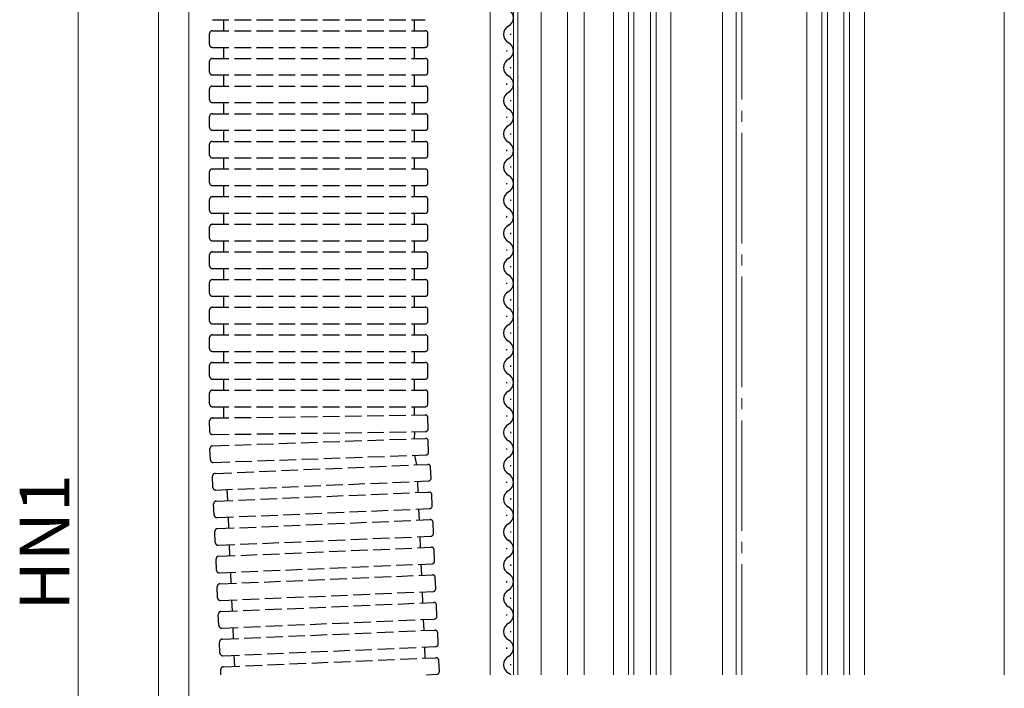
# Model space of a CAD drawing. Extents: x 0 to 1436, y 0 to 2243.
# Drawn here: x 233 to 411, y 1449 to 1570 of the extents above; entities that cross this region are included whole.
import ezdxf

# ---------------------------------------------------------------- set-up
doc = ezdxf.new("R2010")
doc.units = 0
doc.linetypes.add('YCENTER_1', pattern=[13, 10, -1, 1, -1])
doc.linetypes.add('YHIDDEN_1', pattern=[4, 3, -1])
for name, color, linetype, lineweight in [('YKK_12', 2, 'CONTINUOUS', 13), ('YKK_13', 4, 'CONTINUOUS', 30), ('YKK_D', 6, 'CONTINUOUS', 13)]:
    doc.layers.add(name, color=color, linetype=linetype, lineweight=lineweight)
doc.styles.get("Standard").update_dxf_attribs({"font": 'txt', "bigfont": 'BIGFONT'})

msp = doc.modelspace()

# ---------------------------------------------------------------- linework, layer by layer
at = {"layer": 'YKK_12', "linetype": 'YCENTER_1', "ltscale": 2}
msp.add_line((363.68, 1451.55), (363.68, 1832.29), dxfattribs=at)
at = {"layer": 'YKK_12'}
msp.add_line((258.18, 951.05), (258.18, 1795.55), dxfattribs=at)
at = {"layer": 'YKK_12', "ltscale": 2}
for p, q in [((318.18, 1451.55), (318.18, 1619.05)), ((335.18, 1617.05), (335.18, 1451.55)), ((360.18, 1617.05), (360.18, 1451.55)), ((362.68, 1617.05), (362.68, 1451.55)), ((411.18, 1586.54), (411.18, 1451.55)), ((343.18, 1451.55), (343.18, 1585.05)), ((344.18, 1451.55), (344.18, 1585.05)), ((347.18, 1451.55), (347.18, 1585.05)), ((348.18, 1451.55), (348.18, 1585.05)), ((378.18, 1451.55), (378.18, 1585.05)), ((379.18, 1451.55), (379.18, 1585.05)), ((382.18, 1451.55), (382.18, 1585.05)), ((383.18, 1451.55), (383.18, 1585.05)), ((340.48, 1578.11), (340.48, 1451.55)), ((350.88, 1578.11), (350.88, 1451.55)), ((375.48, 1578.11), (375.48, 1451.55)), ((385.88, 1578.11), (385.88, 1451.55)), ((322.38, 1574.05), (322.38, 1451.55)), ((323.18, 1574.05), (323.18, 1451.55)), ((327.38, 1574.05), (327.38, 1451.55)), ((332.18, 1572.05), (332.18, 1451.55))]:
    msp.add_line(p, q, dxfattribs=at)
at = {"layer": 'YKK_13', "linetype": 'YHIDDEN_1'}
for p, q in [((267.93, 1570.01), (306.43, 1570.01)), ((269.93, 1570.01), (269.93, 1568.01)), ((304.43, 1570.01), (304.43, 1568.01)), ((267.43, 1565.51), (267.43, 1567.51)), ((267.93, 1568.01), (306.43, 1568.01)), ((306.93, 1565.51), (306.93, 1567.51)), ((267.93, 1565.01), (306.43, 1565.01)), ((269.93, 1565.01), (269.93, 1563.01)), ((304.43, 1565.01), (304.43, 1563.01)), ((267.43, 1560.51), (267.43, 1562.51)), ((267.93, 1563.01), (306.43, 1563.01)), ((306.93, 1560.51), (306.93, 1562.51)), ((267.93, 1560.01), (306.43, 1560.01)), ((269.93, 1560.01), (269.93, 1558.01)), ((304.43, 1560.01), (304.43, 1558.01)), ((267.43, 1555.51), (267.43, 1557.51)), ((267.93, 1558.01), (306.43, 1558.01)), ((306.93, 1555.51), (306.93, 1557.51)), ((267.93, 1555.01), (306.43, 1555.01)), ((269.93, 1555.01), (269.93, 1553.01)), ((304.43, 1555.01), (304.43, 1553.01)), ((267.43, 1550.51), (267.43, 1552.51)), ((267.93, 1553.01), (306.43, 1553.01)), ((306.93, 1550.51), (306.93, 1552.51)), ((267.93, 1550.01), (306.43, 1550.01)), ((269.93, 1550.01), (269.93, 1548.01)), ((304.43, 1550.01), (304.43, 1548.01)), ((267.93, 1548.01), (306.43, 1548.01)), ((267.43, 1545.51), (267.43, 1547.51)), ((306.93, 1545.51), (306.93, 1547.51)), ((267.93, 1545.01), (306.43, 1545.01)), ((269.93, 1545.01), (269.93, 1543.01)), ((304.43, 1545.01), (304.43, 1543.01)), ((267.43, 1540.51), (267.43, 1542.51)), ((267.93, 1543.01), (306.43, 1543.01)), ((306.93, 1540.51), (306.93, 1542.51)), ((267.93, 1540.01), (306.43, 1540.01)), ((269.93, 1540.01), (269.93, 1538.01)), ((304.43, 1540.01), (304.43, 1538.01)), ((267.43, 1535.51), (267.43, 1537.51)), ((267.93, 1538.01), (306.43, 1538.01)), ((306.93, 1535.51), (306.93, 1537.51)), ((267.93, 1535.01), (306.43, 1535.01)), ((269.93, 1535.01), (269.93, 1533.01)), ((304.43, 1535.01), (304.43, 1533.01)), ((267.43, 1530.51), (267.43, 1532.51)), ((267.93, 1533.01), (306.43, 1533.01)), ((306.93, 1530.51), (306.93, 1532.51)), ((267.93, 1530.01), (306.43, 1530.01)), ((269.93, 1530.01), (269.93, 1528.01)), ((304.43, 1530.01), (304.43, 1528.01)), ((267.43, 1525.51), (267.43, 1527.51)), ((267.93, 1528.01), (306.43, 1528.01)), ((306.93, 1525.51), (306.93, 1527.51)), ((267.93, 1525.01), (306.43, 1525.01)), ((269.93, 1525.01), (269.93, 1523.01)), ((304.43, 1525.01), (304.43, 1523.01)), ((267.93, 1523.01), (306.43, 1523.01)), ((267.43, 1520.51), (267.43, 1522.51)), ((306.93, 1520.51), (306.93, 1522.51)), ((267.93, 1520.01), (306.43, 1520.01)), ((269.93, 1520.01), (269.93, 1518.01)), ((304.43, 1520.01), (304.43, 1518.01)), ((267.43, 1515.51), (267.43, 1517.51)), ((267.93, 1518.01), (306.43, 1518.01)), ((306.93, 1515.51), (306.93, 1517.51)), ((267.93, 1515.01), (306.43, 1515.01)), ((269.93, 1515.01), (269.93, 1513.01)), ((304.43, 1515.01), (304.43, 1513.01)), ((267.43, 1510.51), (267.43, 1512.51)), ((267.93, 1513.01), (306.43, 1513.01)), ((306.93, 1510.51), (306.93, 1512.51)), ((267.93, 1510.01), (306.43, 1510.01)), ((269.93, 1510.01), (269.93, 1508.01)), ((304.43, 1510.01), (304.43, 1508.01)), ((267.43, 1505.51), (267.43, 1507.51)), ((267.93, 1508.01), (306.43, 1508.01)), ((306.93, 1505.51), (306.93, 1507.51)), ((267.93, 1505.01), (306.43, 1505.01)), ((269.93, 1505.01), (269.93, 1503.01)), ((304.43, 1505.01), (304.43, 1503.01)), ((267.43, 1500.51), (267.43, 1502.51)), ((267.93, 1503.01), (306.43, 1503.01)), ((306.93, 1500.51), (306.93, 1502.51)), ((267.93, 1500.01), (306.43, 1500.01)), ((269.93, 1500.01), (269.93, 1498.01)), ((304.43, 1500.01), (304.43, 1498.49)), ((267.93, 1497.98), (306.43, 1498.52)), ((306.96, 1496.03), (306.93, 1498.03)), ((267.46, 1495.48), (267.44, 1497.48)), ((267.97, 1494.98), (306.47, 1495.52)), ((267.98, 1492.94), (306.46, 1494.29)), ((307.05, 1491.8), (306.98, 1493.8)), ((267.57, 1490.43), (267.5, 1492.42)), ((268.09, 1489.94), (306.56, 1491.29)), ((268.43, 1487.95), (306.89, 1489.59)), ((307.5, 1487.11), (307.41, 1489.11)), ((268.03, 1485.43), (267.95, 1487.43)), ((268.55, 1484.95), (307.02, 1486.59)), ((305.02, 1486.51), (305.11, 1484.51)), ((268.64, 1482.95), (307.1, 1484.59)), ((270.55, 1485.04), (270.64, 1483.04)), ((307.71, 1482.12), (307.62, 1484.12)), ((268.25, 1480.43), (268.16, 1482.43)), ((268.77, 1479.96), (307.23, 1481.6)), ((270.76, 1480.04), (270.85, 1478.04)), ((305.23, 1481.51), (305.32, 1479.51)), ((268.85, 1477.96), (307.32, 1479.6)), ((307.92, 1477.12), (307.84, 1479.12)), ((268.46, 1475.44), (268.37, 1477.44)), ((268.98, 1474.96), (307.44, 1476.6)), ((305.45, 1476.52), (305.53, 1474.52)), ((270.98, 1475.05), (271.06, 1473.05)), ((269.06, 1472.96), (307.53, 1474.6)), ((308.14, 1472.13), (308.05, 1474.12)), ((268.67, 1470.44), (268.59, 1472.44)), ((269.19, 1469.97), (307.66, 1471.61)), ((305.66, 1471.52), (305.74, 1469.52)), ((269.28, 1467.97), (307.74, 1469.61)), ((271.19, 1470.05), (271.28, 1468.05)), ((308.35, 1467.13), (308.26, 1469.13)), ((268.88, 1465.45), (268.8, 1467.45)), ((269.41, 1464.97), (307.87, 1466.61)), ((305.87, 1466.52), (305.96, 1464.53)), ((269.49, 1462.97), (307.96, 1464.61)), ((271.4, 1465.06), (271.49, 1463.06)), ((308.56, 1462.14), (308.48, 1464.13)), ((269.1, 1460.45), (269.01, 1462.45)), ((269.62, 1459.97), (308.08, 1461.61)), ((306.09, 1461.53), (306.17, 1459.53)), ((269.7, 1457.98), (308.17, 1459.62)), ((271.62, 1460.06), (271.7, 1458.06)), ((308.77, 1457.14), (308.69, 1459.14)), ((269.31, 1455.46), (269.23, 1457.46)), ((269.83, 1454.98), (308.3, 1456.62)), ((306.3, 1456.53), (306.38, 1454.54)), ((269.92, 1452.98), (308.38, 1454.62)), ((271.83, 1455.06), (271.91, 1453.07)), ((308.99, 1452.14), (308.9, 1454.14)), ((269.48, 1451.55), (269.44, 1452.46)), ((306.69, 1451.55), (308.51, 1451.62))]:
    msp.add_line(p, q, dxfattribs=at)
at = {"layer": 'YKK_13', "ltscale": 0.5}
for p, q in [((321.88, 1567.45), (321.88, 1567.25)), ((321.12, 1564.45), (321.12, 1564.25)), ((321.88, 1561.45), (321.88, 1561.25)), ((321.12, 1558.45), (321.12, 1558.25)), ((321.88, 1555.45), (321.88, 1555.25)), ((321.12, 1552.45), (321.12, 1552.25)), ((321.88, 1549.45), (321.88, 1549.25)), ((321.12, 1546.45), (321.12, 1546.25)), ((321.88, 1543.45), (321.88, 1543.25)), ((321.12, 1540.45), (321.12, 1540.25)), ((321.88, 1537.45), (321.88, 1537.25)), ((321.12, 1534.45), (321.12, 1534.25)), ((321.88, 1531.45), (321.88, 1531.25)), ((321.12, 1528.45), (321.12, 1528.25)), ((321.88, 1525.45), (321.88, 1525.25)), ((321.12, 1522.45), (321.12, 1522.25)), ((321.88, 1519.45), (321.88, 1519.25)), ((321.12, 1516.45), (321.12, 1516.25)), ((321.88, 1513.45), (321.88, 1513.25)), ((321.12, 1510.45), (321.12, 1510.25)), ((321.88, 1507.45), (321.88, 1507.25)), ((321.12, 1504.45), (321.12, 1504.25)), ((321.88, 1501.45), (321.88, 1501.25)), ((321.12, 1498.45), (321.12, 1498.25)), ((321.88, 1495.45), (321.88, 1495.25)), ((321.12, 1492.45), (321.12, 1492.25)), ((321.88, 1489.45), (321.88, 1489.25)), ((321.12, 1486.45), (321.12, 1486.25)), ((321.88, 1483.45), (321.88, 1483.25)), ((321.12, 1480.45), (321.12, 1480.25)), ((321.88, 1477.45), (321.88, 1477.25)), ((321.12, 1474.45), (321.12, 1474.25)), ((321.88, 1471.45), (321.88, 1471.25)), ((321.12, 1468.45), (321.12, 1468.25)), ((321.88, 1465.45), (321.88, 1465.25)), ((321.12, 1462.45), (321.12, 1462.25)), ((321.88, 1459.45), (321.88, 1459.25)), ((321.12, 1456.45), (321.12, 1456.25)), ((321.88, 1453.45), (321.88, 1453.25))]:
    msp.add_line(p, q, dxfattribs=at)
at = {"layer": 'YKK_13'}
for p, q in [((304.47, 1495.49), (304.46, 1494.22)), ((304.89, 1489.5), (304.57, 1491.22))]:
    msp.add_line(p, q, dxfattribs=at)
at = {"layer": 'YKK_13', "ltscale": 0.5}
for centre, start, end in [((320.66, 1570.35), 299.1906, 60.8094), ((322.34, 1567.35), 119.1994, 240.8006), ((320.66, 1564.35), 299.1906, 60.8094), ((322.34, 1561.35), 119.1994, 240.8006), ((320.66, 1558.35), 299.1906, 60.8094), ((322.34, 1555.35), 119.1994, 240.8006), ((320.66, 1552.35), 299.1906, 60.8094), ((322.34, 1549.35), 119.1994, 240.8006), ((320.66, 1546.35), 299.1906, 60.8094), ((322.34, 1543.35), 119.1994, 240.8006), ((320.66, 1540.35), 299.1906, 60.8094), ((322.34, 1537.35), 119.1994, 240.8006), ((320.66, 1534.35), 299.1906, 60.8094), ((322.34, 1531.35), 119.1994, 240.8006), ((320.66, 1528.35), 299.1906, 60.8094), ((322.34, 1525.35), 119.1994, 240.8006), ((320.66, 1522.35), 299.1906, 60.8094), ((322.34, 1519.35), 119.1994, 240.8006), ((320.66, 1516.35), 299.1906, 60.8094), ((322.34, 1513.35), 119.1994, 240.8006), ((320.66, 1510.35), 299.1906, 60.8094), ((322.34, 1507.35), 119.1994, 240.8006), ((320.66, 1504.35), 299.1906, 60.8094), ((322.34, 1501.35), 119.1994, 240.8006), ((320.66, 1498.35), 299.1906, 60.8094), ((322.34, 1495.35), 119.1994, 240.8006), ((320.66, 1492.35), 299.1906, 60.8094), ((322.34, 1489.35), 119.1994, 240.8006), ((320.66, 1486.35), 299.1906, 60.8094), ((322.34, 1483.35), 119.1994, 240.8006), ((320.66, 1480.35), 299.1906, 60.8094), ((322.34, 1477.35), 119.1994, 240.8006), ((320.66, 1474.35), 299.1906, 60.8094), ((322.34, 1471.35), 119.1994, 240.8006), ((320.66, 1468.35), 299.1906, 60.8094), ((322.34, 1465.35), 119.1994, 240.8006), ((320.66, 1462.35), 299.1906, 60.8094), ((322.34, 1459.35), 119.1994, 240.8006), ((320.66, 1456.35), 299.1906, 60.8094), ((322.34, 1453.35), 119.1994, 240.8006), ((320.66, 1450.35), 44.1039, 60.8094)]:
    msp.add_arc(centre, 1.72, start, end, dxfattribs=at)
at = {"layer": 'YKK_13', "linetype": 'YHIDDEN_1'}
for centre, start, end in [((267.93, 1567.51), 90, 180), ((306.43, 1567.51), 0, 90), ((267.93, 1565.51), 180, 270), ((306.43, 1565.51), 270, 0), ((267.93, 1562.51), 90, 180), ((306.43, 1562.51), 0, 90), ((267.93, 1560.51), 180, 270), ((306.43, 1560.51), 270, 0), ((267.93, 1557.51), 90, 180), ((306.43, 1557.51), 0, 90), ((267.93, 1555.51), 180, 270), ((306.43, 1555.51), 270, 0), ((267.93, 1552.51), 90, 180), ((306.43, 1552.51), 0, 90), ((267.93, 1550.51), 180, 270), ((306.43, 1550.51), 270, 0), ((267.93, 1547.51), 90, 180), ((306.43, 1547.51), 0, 90), ((267.93, 1545.51), 180, 270), ((306.43, 1545.51), 270, 0), ((267.93, 1542.51), 90, 180), ((306.43, 1542.51), 0, 90), ((267.93, 1540.51), 180, 270), ((306.43, 1540.51), 270, 0), ((267.93, 1537.51), 90, 180), ((306.43, 1537.51), 0, 90), ((267.93, 1535.51), 180, 270), ((306.43, 1535.51), 270, 0), ((267.93, 1532.51), 90, 180), ((306.43, 1532.51), 0, 90), ((267.93, 1530.51), 180, 270), ((306.43, 1530.51), 270, 0), ((267.93, 1527.51), 90, 180), ((306.43, 1527.51), 0, 90), ((267.93, 1525.51), 180, 270), ((306.43, 1525.51), 270, 0), ((267.93, 1522.51), 90, 180), ((306.43, 1522.51), 0, 90), ((267.93, 1520.51), 180, 270), ((306.43, 1520.51), 270, 0), ((267.93, 1517.51), 90, 180), ((306.43, 1517.51), 0, 90), ((267.93, 1515.51), 180, 270), ((306.43, 1515.51), 270, 0), ((267.93, 1512.51), 90, 180), ((306.43, 1512.51), 0, 90), ((267.93, 1510.51), 180, 270), ((306.43, 1510.51), 270, 0), ((267.93, 1507.51), 90, 180), ((306.43, 1507.51), 0, 90), ((267.93, 1505.51), 180, 270), ((306.43, 1505.51), 270, 0), ((267.93, 1502.51), 90, 180), ((306.43, 1502.51), 0, 90), ((267.93, 1500.51), 180, 270), ((306.43, 1500.51), 270, 0), ((267.94, 1497.48), 90.8, 180.8), ((306.43, 1498.02), 0.8, 90.8), ((267.96, 1495.48), 180.8, 270.8), ((306.48, 1493.79), 2, 92), ((306.46, 1496.02), 270.8, 0.8), ((268, 1492.44), 92, 182), ((306.55, 1491.79), 272, 2), ((268.07, 1490.44), 182, 272), ((306.91, 1489.09), 2.441, 92.441), ((268.45, 1487.45), 92.441, 182.441), ((268.53, 1485.45), 182.441, 272.441), ((307, 1487.09), 272.441, 2.441), ((307.13, 1484.09), 2.441, 92.441), ((268.66, 1482.45), 92.441, 182.441), ((307.21, 1482.1), 272.441, 2.441), ((268.75, 1480.46), 182.441, 272.441), ((307.34, 1479.1), 2.441, 92.441), ((268.87, 1477.46), 92.441, 182.441), ((307.42, 1477.1), 272.441, 2.441), ((268.96, 1475.46), 182.441, 272.441), ((269.09, 1472.46), 92.441, 182.441), ((307.55, 1474.1), 2.441, 92.441), ((307.64, 1472.1), 272.441, 2.441), ((269.17, 1470.46), 182.441, 272.441), ((307.76, 1469.11), 2.441, 92.441), ((269.3, 1467.47), 92.441, 182.441), ((307.85, 1467.11), 272.441, 2.441), ((269.38, 1465.47), 182.441, 272.441), ((307.98, 1464.11), 2.441, 92.441), ((269.51, 1462.47), 92.441, 182.441), ((269.6, 1460.47), 182.441, 272.441), ((308.06, 1462.11), 272.441, 2.441), ((308.19, 1459.12), 2.441, 92.441), ((269.73, 1457.48), 92.441, 182.441), ((308.28, 1457.12), 272.441, 2.441), ((269.81, 1455.48), 182.441, 272.441), ((308.4, 1454.12), 2.441, 92.441), ((269.94, 1452.48), 92.441, 182.441), ((308.49, 1452.12), 272.441, 2.441)]:
    msp.add_arc(centre, 0.5, start, end, dxfattribs=at)
at = {"layer": 'YKK_D'}
for p, q in [((243.68, 1293.55), (243.68, 1649.05)), ((263.68, 1249.05), (263.68, 1611.05))]:
    msp.add_line(p, q, dxfattribs=at)

# ---------------------------------------------------------------- texts
msp.add_text('HN1', height=9, rotation=90, dxfattribs=at).set_placement((242.08, 1463.14))

doc.saveas('drawing.dxf')
